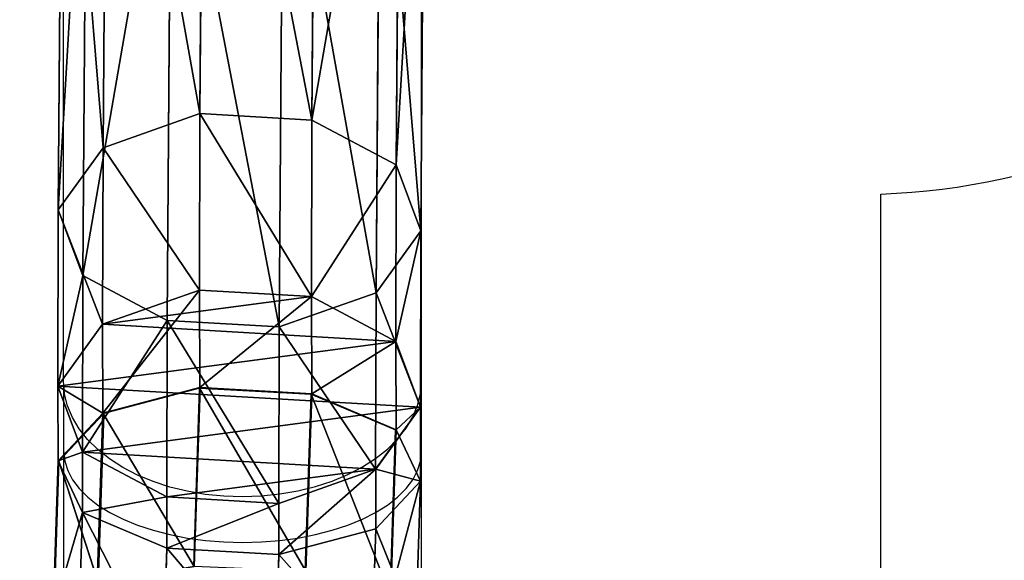
# Model space of a CAD drawing. Units: inches. Extents: x -670 to 623, y -644 to 670.
# Drawn here: x -236 to -21, y -325 to -207 of the extents above; entities that cross this region are included whole.
import ezdxf

# ---------------------------------------------------------------- set-up
doc = ezdxf.new("R2010")
doc.units = ezdxf.units.IN
doc.header["$MEASUREMENT"] = 0
doc.layers.get('0').update_dxf_attribs({"true_color": 0xff5454})
doc.layers.add('strefa bezpieczeństwa', color=1, linetype='Continuous')

# ---------------------------------------------------------------- blocks, each defined once
blk = doc.blocks.new('Grupa_62')
for p, q in [((10.8, 182.74, 62.53), (31.91, 190.21, 52.44)), ((31.91, 190.21, 52.44), (56.33, 188.78, 54.29)), ((31.91, 190.21, 52.44), (31.96, 168.92, 39.89)), ((56.33, 188.78, 54.29), (74.73, 179.01, 67.36)), ((56.33, 188.78, 54.29), (56.38, 167.54, 41.77)), ((1.05, 169.23, 80.7), (10.8, 182.74, 62.53)), ((10.8, 182.74, 62.53), (10.84, 163.33, 51.09)), ((74.73, 179.01, 67.36), (80.08, 164.62, 86.67)), ((74.73, 179.01, 67.36), (74.77, 159.73, 56)), ((6.4, 154.85, 100), (1.05, 169.23, 80.7)), ((1.05, 169.23, 80.7), (1.09, 152.93, 71.08)), ((10.84, 163.33, 51.09), (31.96, 168.92, 39.89)), ((10.94, 163.26, 51.24), (32.06, 168.84, 40.05)), ((31.94, 168.83, 40.07), (30.66, 129.93, 21.8)), ((31.96, 168.92, 39.89), (30.68, 129.99, 21.61)), ((32.06, 168.84, 40.05), (30.78, 129.94, 21.77)), ((31.96, 168.92, 39.89), (31.94, 168.83, 40.07)), ((31.94, 168.83, 40.07), (56.3, 167.46, 41.94)), ((31.96, 168.92, 39.89), (56.38, 167.54, 41.77)), ((31.96, 168.92, 39.89), (32.06, 168.84, 40.05)), ((56.25, 167.48, 41.91), (54.98, 128.92, 23.79)), ((56.36, 167.46, 41.95), (55.09, 128.9, 23.84)), ((56.38, 167.54, 41.77), (55.11, 128.96, 23.65)), ((56.38, 167.54, 41.77), (56.25, 167.48, 41.91)), ((56.25, 167.48, 41.91), (56.3, 167.46, 41.94)), ((56.3, 167.46, 41.94), (56.36, 167.46, 41.95)), ((56.3, 167.46, 41.94), (74.64, 159.67, 56.14)), ((56.38, 167.54, 41.77), (56.36, 167.46, 41.95)), ((56.38, 167.54, 41.77), (74.77, 159.73, 56)), ((1.09, 152.93, 71.08), (10.84, 163.33, 51.09)), ((1.28, 152.89, 71.15), (11.03, 163.3, 51.16)), ((10.84, 163.33, 51.09), (9.63, 126.47, 33.77)), ((10.94, 163.26, 51.24), (9.73, 126.42, 33.94)), ((11.03, 163.3, 51.16), (9.81, 126.46, 33.85)), ((10.84, 163.33, 51.09), (10.94, 163.26, 51.24)), ((10.84, 163.33, 51.09), (11.03, 163.3, 51.16)), ((80.08, 164.62, 86.67), (70.34, 151.11, 104.84)), ((80.08, 164.62, 86.67), (80.12, 148.48, 77.15)), ((74.64, 159.67, 56.14), (73.46, 123.73, 39.25)), ((74.77, 159.73, 56), (73.59, 123.77, 39.11)), ((74.77, 159.73, 56), (74.64, 159.67, 56.14)), ((74.77, 159.73, 56), (80.12, 148.48, 77.15)), ((24.8, 145.07, 113.08), (6.4, 154.85, 100)), ((6.4, 154.85, 100), (6.44, 141.67, 92.24)), ((1.09, 152.93, 71.08), (0, 119.74, 55.49)), ((1.28, 152.89, 71.15), (0.18, 119.72, 55.57)), ((6.44, 141.67, 92.24), (1.09, 152.93, 71.08)), ((1.09, 152.93, 71.08), (1.28, 152.89, 71.15)), ((70.34, 151.11, 104.84), (49.22, 143.65, 114.92)), ((70.37, 138.07, 97.15), (70.34, 151.11, 104.84)), ((80.12, 148.48, 77.15), (70.37, 138.07, 97.15)), ((80.12, 148.48, 77.15), (79.06, 116.41, 62.09)), ((49.22, 143.65, 114.92), (24.8, 145.07, 113.08)), ((24.8, 145.07, 113.08), (24.83, 133.86, 106.47)), ((49.22, 143.65, 114.92), (49.25, 132.49, 108.34)), ((6.44, 141.67, 92.24), (5.47, 112.38, 78.47)), ((24.83, 133.86, 106.47), (6.44, 141.67, 92.24)), ((70.37, 138.07, 97.15), (49.25, 132.49, 108.34)), ((69.43, 109.68, 83.81), (70.37, 138.07, 97.15)), ((24.83, 133.86, 106.47), (23.95, 107.19, 93.94)), ((49.25, 132.49, 108.34), (24.83, 133.86, 106.47)), ((49.25, 132.49, 108.34), (48.38, 106.16, 95.97))]:
    blk.add_line(p, q)
at = {"color": 9, "true_color": 0xc8c8c8}
mesh = blk.add_polyface(dxfattribs=at)
corners = [(31.91, 190.21, 52.44), (10.84, 163.33, 51.09), (10.8, 182.74, 62.53), (31.96, 168.92, 39.89)]
mesh.append_faces([[corners[k] for k in face] for face in [(0, 1, 2), (1, 0, 3)]], dxfattribs={"vtx0": -1, "color": 9})
mesh = blk.add_polyface(dxfattribs=at)
corners = [(56.33, 188.78, 54.29), (31.96, 168.92, 39.89), (31.91, 190.21, 52.44), (56.38, 167.54, 41.77)]
mesh.append_faces([[corners[k] for k in face] for face in [(0, 1, 2), (1, 0, 3)]], dxfattribs={"vtx0": -1, "color": 9})
mesh = blk.add_polyface(dxfattribs=at)
corners = [(56.38, 167.54, 41.77), (74.73, 179.01, 67.36), (74.77, 159.73, 56), (56.33, 188.78, 54.29)]
mesh.append_faces([[corners[k] for k in face] for face in [(0, 1, 2), (1, 0, 3)]], dxfattribs={"vtx0": -1, "color": 9})
mesh = blk.add_polyface(dxfattribs=at)
corners = [(1.05, 169.23, 80.7), (10.84, 163.33, 51.09), (1.09, 152.93, 71.08), (10.8, 182.74, 62.53)]
mesh.append_faces([[corners[k] for k in face] for face in [(0, 1, 2), (1, 0, 3)]], dxfattribs={"vtx0": -1, "color": 9})
mesh = blk.add_polyface(dxfattribs=at)
corners = [(74.77, 159.73, 56), (80.08, 164.62, 86.67), (80.12, 148.48, 77.15), (74.73, 179.01, 67.36)]
mesh.append_faces([[corners[k] for k in face] for face in [(0, 1, 2), (1, 0, 3)]], dxfattribs={"vtx0": -1, "color": 9})
mesh = blk.add_polyface(dxfattribs=at)
corners = [(6.4, 154.85, 100), (1.09, 152.93, 71.08), (6.44, 141.67, 92.24), (1.05, 169.23, 80.7)]
mesh.append_faces([[corners[k] for k in face] for face in [(0, 1, 2), (1, 0, 3)]], dxfattribs={"vtx0": -1, "color": 9})
mesh = blk.add_polyface(dxfattribs=at)
corners = [(9.73, 126.42, 33.94), (30.72, 129.91, 21.79), (9.73, 126.4, 33.93), (10.94, 163.26, 51.24), (32.06, 168.84, 40.05), (30.78, 129.92, 21.76), (30.78, 129.94, 21.77)]
mesh.append_faces([[corners[k] for k in face] for face in [(0, 1, 2), (5, 4, 6)]], dxfattribs={"vtx0": -1, "color": 9})
mesh.append_faces([[corners[k] for k in face] for face in [(1, 4, 5)]], dxfattribs={"vtx0": -1, "vtx1": -1, "color": 9})
mesh.append_faces([[corners[k] for k in face] for face in [(1, 0, 3), (1, 3, 4)]], dxfattribs={"vtx0": -1, "vtx2": -1, "color": 9})
mesh = blk.add_polyface(dxfattribs=at)
corners = [(32.06, 168.84, 40.05), (10.84, 163.33, 51.09), (31.96, 168.92, 39.89), (10.94, 163.26, 51.24)]
mesh.append_faces([[corners[k] for k in face] for face in [(0, 1, 2), (1, 0, 3)]], dxfattribs={"vtx0": -1, "color": 9})
mesh = blk.add_polyface(dxfattribs=at)
corners = [(30.68, 129.99, 21.61), (30.66, 129.93, 21.8), (30.66, 129.91, 21.79), (31.94, 168.83, 40.07), (31.96, 168.92, 39.89)]
mesh.append_faces([[corners[k] for k in face] for face in [(0, 1, 2), (3, 0, 4)]], dxfattribs={"vtx0": -1, "color": 9})
mesh.append_faces([[corners[k] for k in face] for face in [(1, 0, 3)]], dxfattribs={"vtx0": -1, "vtx1": -1, "color": 9})
mesh = blk.add_polyface(dxfattribs=at)
corners = [(30.66, 129.93, 21.8), (30.72, 129.91, 21.79), (30.66, 129.91, 21.79), (31.94, 168.83, 40.07), (55.09, 128.88, 23.83), (56.3, 167.46, 41.94), (55.09, 128.9, 23.84), (56.36, 167.46, 41.95)]
mesh.append_faces([[corners[k] for k in face] for face in [(0, 1, 2), (6, 5, 7)]], dxfattribs={"vtx0": -1, "color": 9})
mesh.append_faces([[corners[k] for k in face] for face in [(1, 3, 4), (4, 5, 6)]], dxfattribs={"vtx0": -1, "vtx1": -1, "color": 9})
mesh.append_faces([[corners[k] for k in face] for face in [(1, 0, 3), (4, 3, 5)]], dxfattribs={"vtx0": -1, "vtx2": -1, "color": 9})
mesh = blk.add_polyface(dxfattribs=at)
corners = [(30.78, 129.94, 21.77), (30.68, 129.99, 21.61), (30.78, 129.92, 21.76), (32.06, 168.84, 40.05), (31.96, 168.92, 39.89)]
mesh.append_faces([[corners[k] for k in face] for face in [(0, 1, 2), (1, 3, 4)]], dxfattribs={"vtx0": -1, "color": 9})
mesh.append_faces([[corners[k] for k in face] for face in [(1, 0, 3)]], dxfattribs={"vtx0": -1, "vtx2": -1, "color": 9})
mesh = blk.add_polyface(dxfattribs=at)
corners = [(56.38, 167.54, 41.77), (31.94, 168.83, 40.07), (31.96, 168.92, 39.89), (56.3, 167.46, 41.94), (56.36, 167.46, 41.95)]
mesh.append_faces([[corners[k] for k in face] for face in [(0, 1, 2), (3, 0, 4)]], dxfattribs={"vtx0": -1, "color": 9})
mesh.append_faces([[corners[k] for k in face] for face in [(1, 0, 3)]], dxfattribs={"vtx0": -1, "vtx1": -1, "color": 9})
mesh = blk.add_polyface(dxfattribs=at)
corners = [(55.11, 128.96, 23.65), (54.98, 128.92, 23.79), (54.98, 128.9, 23.78), (56.25, 167.48, 41.91), (56.38, 167.54, 41.77)]
mesh.append_faces([[corners[k] for k in face] for face in [(0, 1, 2), (3, 0, 4)]], dxfattribs={"vtx0": -1, "color": 9})
mesh.append_faces([[corners[k] for k in face] for face in [(1, 0, 3)]], dxfattribs={"vtx0": -1, "vtx1": -1, "color": 9})
mesh = blk.add_polyface(dxfattribs=at)
corners = [(54.98, 128.92, 23.79), (73.46, 123.71, 39.25), (54.98, 128.9, 23.78), (56.25, 167.48, 41.91), (56.3, 167.46, 41.94), (74.64, 159.67, 56.14), (73.46, 123.73, 39.25)]
mesh.append_faces([[corners[k] for k in face] for face in [(0, 1, 2), (1, 5, 6)]], dxfattribs={"vtx0": -1, "color": 9})
mesh.append_faces([[corners[k] for k in face] for face in [(1, 0, 3), (1, 3, 4), (1, 4, 5)]], dxfattribs={"vtx0": -1, "vtx2": -1, "color": 9})
mesh = blk.add_polyface(dxfattribs=at)
corners = [(55.09, 128.9, 23.84), (55.11, 128.96, 23.65), (55.09, 128.88, 23.83), (56.36, 167.46, 41.95), (56.38, 167.54, 41.77)]
mesh.append_faces([[corners[k] for k in face] for face in [(0, 1, 2), (1, 3, 4)]], dxfattribs={"vtx0": -1, "color": 9})
mesh.append_faces([[corners[k] for k in face] for face in [(1, 0, 3)]], dxfattribs={"vtx0": -1, "vtx2": -1, "color": 9})
mesh = blk.add_polyface(dxfattribs=at)
corners = [(74.77, 159.73, 56), (56.25, 167.48, 41.91), (56.38, 167.54, 41.77), (56.3, 167.46, 41.94), (74.64, 159.67, 56.14)]
mesh.append_faces([[corners[k] for k in face] for face in [(0, 1, 2), (3, 0, 4)]], dxfattribs={"vtx0": -1, "color": 9})
mesh.append_faces([[corners[k] for k in face] for face in [(1, 0, 3)]], dxfattribs={"vtx0": -1, "vtx1": -1, "color": 9})
mesh = blk.add_polyface(dxfattribs=at)
corners = [(0.18, 119.72, 55.57), (9.81, 126.43, 33.84), (0.18, 119.71, 55.56), (1.28, 152.89, 71.15), (9.81, 126.43, 33.84), (9.81, 126.45, 33.85), (9.81, 126.46, 33.85), (11.03, 163.3, 51.16)]
mesh.append_faces([[corners[k] for k in face] for face in [(0, 1, 2), (6, 3, 7)]], dxfattribs={"vtx0": -1, "color": 9})
mesh.append_faces([[corners[k] for k in face] for face in [(1, 3, 4), (4, 3, 5), (5, 3, 6)]], dxfattribs={"vtx0": -1, "vtx1": -1, "color": 9})
mesh.append_faces([[corners[k] for k in face] for face in [(1, 0, 3)]], dxfattribs={"vtx0": -1, "vtx2": -1, "color": 9})
mesh = blk.add_polyface(dxfattribs=at)
corners = [(11.03, 163.3, 51.16), (1.09, 152.93, 71.08), (10.84, 163.33, 51.09), (1.28, 152.89, 71.15)]
mesh.append_faces([[corners[k] for k in face] for face in [(0, 1, 2), (1, 0, 3)]], dxfattribs={"vtx0": -1, "color": 9})
mesh = blk.add_polyface(dxfattribs=at)
corners = [(9.63, 126.47, 33.77), (9.73, 126.42, 33.94), (9.73, 126.4, 33.93), (10.94, 163.26, 51.24), (10.84, 163.33, 51.09)]
mesh.append_faces([[corners[k] for k in face] for face in [(0, 1, 2), (3, 0, 4)]], dxfattribs={"vtx0": -1, "color": 9})
mesh.append_faces([[corners[k] for k in face] for face in [(1, 0, 3)]], dxfattribs={"vtx0": -1, "vtx1": -1, "color": 9})
mesh = blk.add_polyface(dxfattribs=at)
corners = [(9.81, 126.43, 33.84), (9.81, 126.46, 33.85), (9.63, 126.47, 33.77), (9.81, 126.45, 33.85), (10.84, 163.33, 51.09), (11.03, 163.3, 51.16)]
mesh.append_faces([[corners[k] for k in face] for face in [(1, 0, 3), (4, 1, 5)]], dxfattribs={"vtx0": -1, "color": 9})
mesh.append_faces([[corners[k] for k in face] for face in [(0, 1, 2)]], dxfattribs={"vtx0": -1, "vtx1": -1, "color": 9})
mesh.append_faces([[corners[k] for k in face] for face in [(1, 4, 2)]], dxfattribs={"vtx0": -1, "vtx2": -1, "color": 9})
mesh = blk.add_polyface(dxfattribs=at)
corners = [(80.12, 148.48, 77.15), (70.34, 151.11, 104.84), (70.37, 138.07, 97.15), (80.08, 164.62, 86.67)]
mesh.append_faces([[corners[k] for k in face] for face in [(0, 1, 2), (1, 0, 3)]], dxfattribs={"vtx0": -1, "color": 9})
mesh = blk.add_polyface(dxfattribs=at)
corners = [(73.46, 123.73, 39.25), (73.59, 123.77, 39.11), (73.46, 123.71, 39.25), (74.64, 159.67, 56.14), (74.77, 159.73, 56)]
mesh.append_faces([[corners[k] for k in face] for face in [(0, 1, 2), (1, 3, 4)]], dxfattribs={"vtx0": -1, "color": 9})
mesh.append_faces([[corners[k] for k in face] for face in [(1, 0, 3)]], dxfattribs={"vtx0": -1, "vtx2": -1, "color": 9})
mesh = blk.add_polyface(dxfattribs=at)
corners = [(73.59, 123.77, 39.11), (80.12, 148.48, 77.15), (79.06, 116.41, 62.09), (74.77, 159.73, 56)]
mesh.append_faces([[corners[k] for k in face] for face in [(0, 1, 2), (1, 0, 3)]], dxfattribs={"vtx0": -1, "color": 9})
mesh = blk.add_polyface(dxfattribs=at)
corners = [(24.8, 145.07, 113.08), (6.44, 141.67, 92.24), (24.83, 133.86, 106.47), (6.4, 154.85, 100)]
mesh.append_faces([[corners[k] for k in face] for face in [(0, 1, 2), (1, 0, 3)]], dxfattribs={"vtx0": -1, "color": 9})
mesh = blk.add_polyface(dxfattribs=at)
corners = [(6.44, 141.67, 92.24), (0, 119.74, 55.49), (5.47, 112.38, 78.47), (1.09, 152.93, 71.08)]
mesh.append_faces([[corners[k] for k in face] for face in [(0, 1, 2), (1, 0, 3)]], dxfattribs={"vtx0": -1, "color": 9})
mesh = blk.add_polyface(dxfattribs=at)
corners = [(1.09, 152.93, 71.08), (0.18, 119.71, 55.56), (0, 119.74, 55.49), (0.18, 119.72, 55.57), (1.28, 152.89, 71.15)]
mesh.append_faces([[corners[k] for k in face] for face in [(0, 1, 2), (3, 0, 4)]], dxfattribs={"vtx0": -1, "color": 9})
mesh.append_faces([[corners[k] for k in face] for face in [(1, 0, 3)]], dxfattribs={"vtx0": -1, "vtx1": -1, "color": 9})
mesh = blk.add_polyface(dxfattribs=at)
corners = [(49.25, 132.49, 108.34), (70.34, 151.11, 104.84), (49.22, 143.65, 114.92), (70.37, 138.07, 97.15)]
mesh.append_faces([[corners[k] for k in face] for face in [(0, 1, 2), (1, 0, 3)]], dxfattribs={"vtx0": -1, "color": 9})
mesh = blk.add_polyface(dxfattribs=at)
corners = [(79.06, 116.41, 62.09), (70.37, 138.07, 97.15), (69.43, 109.68, 83.81), (80.12, 148.48, 77.15)]
mesh.append_faces([[corners[k] for k in face] for face in [(0, 1, 2), (1, 0, 3)]], dxfattribs={"vtx0": -1, "color": 9})
mesh = blk.add_polyface(dxfattribs=at)
corners = [(24.83, 133.86, 106.47), (49.22, 143.65, 114.92), (24.8, 145.07, 113.08), (49.25, 132.49, 108.34)]
mesh.append_faces([[corners[k] for k in face] for face in [(0, 1, 2), (1, 0, 3)]], dxfattribs={"vtx0": -1, "color": 9})
mesh = blk.add_polyface(dxfattribs=at)
corners = [(23.95, 107.19, 93.94), (6.44, 141.67, 92.24), (5.47, 112.38, 78.47), (24.83, 133.86, 106.47)]
mesh.append_faces([[corners[k] for k in face] for face in [(0, 1, 2), (1, 0, 3)]], dxfattribs={"vtx0": -1, "color": 9})
mesh = blk.add_polyface(dxfattribs=at)
corners = [(69.43, 109.68, 83.81), (49.25, 132.49, 108.34), (48.38, 106.16, 95.97), (70.37, 138.07, 97.15)]
mesh.append_faces([[corners[k] for k in face] for face in [(0, 1, 2), (1, 0, 3)]], dxfattribs={"vtx0": -1, "color": 9})
mesh = blk.add_polyface(dxfattribs=at)
corners = [(48.38, 106.16, 95.97), (24.83, 133.86, 106.47), (23.95, 107.19, 93.94), (49.25, 132.49, 108.34)]
mesh.append_faces([[corners[k] for k in face] for face in [(0, 1, 2), (1, 0, 3)]], dxfattribs={"vtx0": -1, "color": 9})
blk = doc.blocks.new('Grupa_61')
for p, q in [((32.8, 311.29, 164.65), (31.91, 190.21, 52.44)), ((57.22, 309.85, 166.49), (56.33, 188.78, 54.29)), ((11.69, 303.88, 174.79), (10.8, 182.74, 62.53)), ((75.62, 300.12, 179.6), (74.73, 179.01, 67.36)), ((1.95, 290.45, 193.03), (1.05, 169.23, 80.7)), ((80.97, 285.8, 198.97), (80.08, 164.62, 86.67)), ((7.3, 276.14, 212.4), (6.4, 154.85, 100)), ((70.34, 151.11, 104.84), (71.23, 272.37, 217.21)), ((25.69, 266.4, 225.51), (24.8, 145.07, 113.08)), ((50.11, 264.96, 227.35), (49.22, 143.65, 114.92)), ((10.8, 182.74, 62.53), (31.91, 190.21, 52.44)), ((31.91, 190.21, 52.44), (31.83, 151.71, 23.78)), ((31.91, 190.21, 52.44), (56.33, 188.78, 54.29)), ((56.33, 188.78, 54.29), (56.25, 150.28, 25.62)), ((56.33, 188.78, 54.29), (74.73, 179.01, 67.36)), ((1.05, 169.23, 80.7), (10.8, 182.74, 62.53)), ((10.8, 182.74, 62.53), (10.72, 144.24, 33.86)), ((74.73, 179.01, 67.36), (74.65, 140.51, 38.7)), ((74.73, 179.01, 67.36), (80.08, 164.62, 86.67)), ((1.05, 169.23, 80.7), (0.97, 130.73, 52.03)), ((6.4, 154.85, 100), (1.05, 169.23, 80.7)), ((80.08, 164.62, 86.67), (70.34, 151.11, 104.84)), ((80.08, 164.62, 86.67), (80, 126.12, 58)), ((6.4, 154.85, 100), (6.32, 116.35, 71.34)), ((24.8, 145.07, 113.08), (6.4, 154.85, 100)), ((10.72, 144.24, 33.86), (31.83, 151.71, 23.78)), ((31.83, 151.71, 23.78), (56.25, 150.28, 25.62)), ((70.34, 151.11, 104.84), (49.22, 143.65, 114.92)), ((70.34, 151.11, 104.84), (70.25, 112.61, 76.17)), ((56.25, 150.28, 25.62), (74.65, 140.51, 38.7)), ((0.97, 130.73, 52.03), (10.72, 144.24, 33.86)), ((24.8, 145.07, 113.08), (24.72, 106.57, 84.41)), ((49.22, 143.65, 114.92), (24.8, 145.07, 113.08)), ((49.22, 143.65, 114.92), (49.14, 105.15, 86.26)), ((74.65, 140.51, 38.7), (80, 126.12, 58)), ((6.32, 116.35, 71.34), (0.97, 130.73, 52.03)), ((80, 126.12, 58), (70.25, 112.61, 76.17)), ((24.72, 106.57, 84.41), (6.32, 116.35, 71.34)), ((70.25, 112.61, 76.17), (49.14, 105.15, 86.26)), ((49.14, 105.15, 86.26), (24.72, 106.57, 84.41))]:
    blk.add_line(p, q)
blk.add_blockref('Grupa_62', (-0.08, -38.5, -28.67))
at = {"color": 9, "true_color": 0xc8c8c8}
mesh = blk.add_polyface(dxfattribs=at)
corners = [(31.91, 190.21, 52.44), (11.69, 303.88, 174.79), (10.8, 182.74, 62.53), (32.8, 311.29, 164.65)]
mesh.append_faces([[corners[k] for k in face] for face in [(0, 1, 2), (1, 0, 3)]], dxfattribs={"vtx0": -1, "color": 9})
mesh = blk.add_polyface(dxfattribs=at)
corners = [(56.33, 188.78, 54.29), (32.8, 311.29, 164.65), (31.91, 190.21, 52.44), (57.22, 309.85, 166.49)]
mesh.append_faces([[corners[k] for k in face] for face in [(0, 1, 2), (1, 0, 3)]], dxfattribs={"vtx0": -1, "color": 9})
mesh = blk.add_polyface(dxfattribs=at)
corners = [(75.62, 300.12, 179.6), (56.33, 188.78, 54.29), (74.73, 179.01, 67.36), (57.22, 309.85, 166.49)]
mesh.append_faces([[corners[k] for k in face] for face in [(0, 1, 2), (1, 0, 3)]], dxfattribs={"vtx0": -1, "color": 9})
mesh = blk.add_polyface(dxfattribs=at)
corners = [(10.8, 182.74, 62.53), (1.95, 290.45, 193.03), (1.05, 169.23, 80.7), (11.69, 303.88, 174.79)]
mesh.append_faces([[corners[k] for k in face] for face in [(0, 1, 2), (1, 0, 3)]], dxfattribs={"vtx0": -1, "color": 9})
mesh = blk.add_polyface(dxfattribs=at)
corners = [(80.97, 285.8, 198.97), (74.73, 179.01, 67.36), (80.08, 164.62, 86.67), (75.62, 300.12, 179.6)]
mesh.append_faces([[corners[k] for k in face] for face in [(0, 1, 2), (1, 0, 3)]], dxfattribs={"vtx0": -1, "color": 9})
mesh = blk.add_polyface(dxfattribs=at)
corners = [(1.05, 169.23, 80.7), (7.3, 276.14, 212.4), (6.4, 154.85, 100), (1.95, 290.45, 193.03)]
mesh.append_faces([[corners[k] for k in face] for face in [(0, 1, 2), (1, 0, 3)]], dxfattribs={"vtx0": -1, "color": 9})
mesh = blk.add_polyface(dxfattribs=at)
corners = [(71.23, 272.37, 217.21), (80.08, 164.62, 86.67), (70.34, 151.11, 104.84), (80.97, 285.8, 198.97)]
mesh.append_faces([[corners[k] for k in face] for face in [(0, 1, 2), (1, 0, 3)]], dxfattribs={"vtx0": -1, "color": 9})
mesh = blk.add_polyface(dxfattribs=at)
corners = [(6.4, 154.85, 100), (25.69, 266.4, 225.51), (24.8, 145.07, 113.08), (7.3, 276.14, 212.4)]
mesh.append_faces([[corners[k] for k in face] for face in [(0, 1, 2), (1, 0, 3)]], dxfattribs={"vtx0": -1, "color": 9})
mesh = blk.add_polyface(dxfattribs=at)
corners = [(50.11, 264.96, 227.35), (70.34, 151.11, 104.84), (49.22, 143.65, 114.92), (71.23, 272.37, 217.21)]
mesh.append_faces([[corners[k] for k in face] for face in [(0, 1, 2), (1, 0, 3)]], dxfattribs={"vtx0": -1, "color": 9})
mesh = blk.add_polyface(dxfattribs=at)
corners = [(25.69, 266.4, 225.51), (49.22, 143.65, 114.92), (24.8, 145.07, 113.08), (50.11, 264.96, 227.35)]
mesh.append_faces([[corners[k] for k in face] for face in [(0, 1, 2), (1, 0, 3)]], dxfattribs={"vtx0": -1, "color": 9})
mesh = blk.add_polyface(dxfattribs=at)
corners = [(31.83, 151.71, 23.78), (10.8, 182.74, 62.53), (10.72, 144.24, 33.86), (31.91, 190.21, 52.44)]
mesh.append_faces([[corners[k] for k in face] for face in [(0, 1, 2), (1, 0, 3)]], dxfattribs={"vtx0": -1, "color": 9})
mesh = blk.add_polyface(dxfattribs=at)
corners = [(56.25, 150.28, 25.62), (31.91, 190.21, 52.44), (31.83, 151.71, 23.78), (56.33, 188.78, 54.29)]
mesh.append_faces([[corners[k] for k in face] for face in [(0, 1, 2), (1, 0, 3)]], dxfattribs={"vtx0": -1, "color": 9})
mesh = blk.add_polyface(dxfattribs=at)
corners = [(74.73, 179.01, 67.36), (56.25, 150.28, 25.62), (74.65, 140.51, 38.7), (56.33, 188.78, 54.29)]
mesh.append_faces([[corners[k] for k in face] for face in [(0, 1, 2), (1, 0, 3)]], dxfattribs={"vtx0": -1, "color": 9})
mesh = blk.add_polyface(dxfattribs=at)
corners = [(10.72, 144.24, 33.86), (1.05, 169.23, 80.7), (0.97, 130.73, 52.03), (10.8, 182.74, 62.53)]
mesh.append_faces([[corners[k] for k in face] for face in [(0, 1, 2), (1, 0, 3)]], dxfattribs={"vtx0": -1, "color": 9})
mesh = blk.add_polyface(dxfattribs=at)
corners = [(80.08, 164.62, 86.67), (74.65, 140.51, 38.7), (80, 126.12, 58), (74.73, 179.01, 67.36)]
mesh.append_faces([[corners[k] for k in face] for face in [(0, 1, 2), (1, 0, 3)]], dxfattribs={"vtx0": -1, "color": 9})
mesh = blk.add_polyface(dxfattribs=at)
corners = [(0.97, 130.73, 52.03), (6.4, 154.85, 100), (6.32, 116.35, 71.34), (1.05, 169.23, 80.7)]
mesh.append_faces([[corners[k] for k in face] for face in [(0, 1, 2), (1, 0, 3)]], dxfattribs={"vtx0": -1, "color": 9})
mesh = blk.add_polyface(dxfattribs=at)
corners = [(70.34, 151.11, 104.84), (80, 126.12, 58), (70.25, 112.61, 76.17), (80.08, 164.62, 86.67)]
mesh.append_faces([[corners[k] for k in face] for face in [(0, 1, 2), (1, 0, 3)]], dxfattribs={"vtx0": -1, "color": 9})
mesh = blk.add_polyface(dxfattribs=at)
corners = [(6.32, 116.35, 71.34), (24.8, 145.07, 113.08), (24.72, 106.57, 84.41), (6.4, 154.85, 100)]
mesh.append_faces([[corners[k] for k in face] for face in [(0, 1, 2), (1, 0, 3)]], dxfattribs={"vtx0": -1, "color": 9})
mesh = blk.add_polyface(dxfattribs=at)
corners = [(10.72, 144.24, 33.86), (56.25, 150.28, 25.62), (31.83, 151.71, 23.78), (74.65, 140.51, 38.7), (0.97, 130.73, 52.03), (80, 126.12, 58), (6.32, 116.35, 71.34), (70.25, 112.61, 76.17), (24.72, 106.57, 84.41), (49.14, 105.15, 86.26)]
mesh.append_faces([[corners[k] for k in face] for face in [(0, 1, 2), (7, 8, 9)]], dxfattribs={"vtx0": -1, "color": 9})
mesh.append_faces([[corners[k] for k in face] for face in [(1, 0, 3), (3, 4, 5), (5, 6, 7)]], dxfattribs={"vtx0": -1, "vtx1": -1, "color": 9})
mesh.append_faces([[corners[k] for k in face] for face in [(3, 0, 4), (5, 4, 6), (7, 6, 8)]], dxfattribs={"vtx0": -1, "vtx2": -1, "color": 9})
mesh = blk.add_polyface(dxfattribs=at)
corners = [(49.22, 143.65, 114.92), (70.25, 112.61, 76.17), (49.14, 105.15, 86.26), (70.34, 151.11, 104.84)]
mesh.append_faces([[corners[k] for k in face] for face in [(0, 1, 2), (1, 0, 3)]], dxfattribs={"vtx0": -1, "color": 9})
mesh = blk.add_polyface(dxfattribs=at)
corners = [(24.8, 145.07, 113.08), (49.14, 105.15, 86.26), (24.72, 106.57, 84.41), (49.22, 143.65, 114.92)]
mesh.append_faces([[corners[k] for k in face] for face in [(0, 1, 2), (1, 0, 3)]], dxfattribs={"vtx0": -1, "color": 9})
blk = doc.blocks.new('Grupa_56')
blk.add_blockref('Grupa_61', (0, 0, 20.98))
blk = doc.blocks.new('Grupa_633')
blk.add_blockref('Grupa_56', (250.2, 653.46, 36.65))
blk = doc.blocks.new('Grupa_451')
blk.add_blockref('Grupa_633', (0.01, -613.17, -10.7))
blk = doc.blocks.new('0301')
for p, q in [((1837.43, -262.88), (1837.43, -98.8)), ((1915.43, -262.29), (1915.43, -99.27)), ((1837.46, -263.34), (1837.43, -262.88)), ((1837.46, -278.08), (1837.46, -263.34)), ((1837.64, -265.5), (1837.46, -263.34)), ((1915.25, -265.38), (1915.46, -262.76)), ((1915.46, -262.76), (1915.43, -262.29)), ((1915.43, -262.76), (1915.43, -262.29)), ((1915.46, -278.08), (1915.46, -262.76)), ((1838.28, -268.09), (1837.64, -265.5)), ((1914.61, -267.97), (1915.25, -265.38)), ((1839.34, -270.62), (1838.28, -268.09)), ((1913.56, -270.5), (1914.61, -267.97)), ((1912.09, -272.95), (1913.56, -270.5)), ((1840.8, -273.07), (1839.34, -270.62)), ((1842.65, -275.41), (1840.8, -273.07)), ((1910.24, -275.29), (1912.09, -272.95)), ((1844.87, -277.61), (1842.65, -275.41)), ((1908.02, -277.49), (1910.24, -275.29)), ((1837.46, -308.14), (1837.46, -278.08)), ((1837.46, -278.08), (1837.68, -280.15)), ((1847.44, -279.65), (1844.87, -277.61)), ((1905.45, -279.53), (1908.02, -277.49)), ((1915.25, -280.15), (1915.46, -278.08)), ((1915.46, -308.14), (1915.46, -278.08)), ((1837.68, -280.15), (1838.32, -282.19)), ((1850.33, -281.51), (1847.44, -279.65)), ((1902.56, -281.39), (1905.45, -279.53)), ((1914.61, -282.19), (1915.25, -280.15)), ((1838.32, -282.19), (1839.37, -284.2)), ((1853.5, -283.16), (1850.33, -281.51)), ((1856.93, -284.59), (1853.5, -283.16)), ((1895.96, -284.47), (1899.39, -283.04)), ((1899.39, -283.04), (1902.56, -281.39)), ((1913.56, -284.2), (1914.61, -282.19)), ((1839.37, -284.2), (1840.84, -286.13)), ((1860.56, -285.78), (1856.93, -284.59)), ((1892.33, -285.66), (1895.96, -284.47)), ((1912.09, -286.13), (1913.56, -284.2)), ((1840.84, -286.13), (1842.69, -287.98)), ((1864.37, -286.72), (1860.56, -285.78)), ((1868.32, -287.4), (1864.37, -286.72)), ((1872.35, -287.81), (1868.32, -287.4)), ((1880.54, -287.69), (1884.57, -287.28)), ((1884.57, -287.28), (1888.52, -286.6)), ((1888.52, -286.6), (1892.33, -285.66)), ((1910.24, -287.98), (1912.09, -286.13)), ((1842.69, -287.98), (1844.91, -289.72)), ((1844.91, -289.72), (1847.48, -291.33)), ((1876.43, -287.95), (1872.35, -287.81)), ((1872.39, -287.69), (1876.43, -287.82)), ((1876.46, -287.82), (1880.5, -287.69)), ((1880.5, -287.81), (1876.46, -287.94)), ((1880.5, -287.69), (1880.54, -287.69)), ((1905.45, -291.33), (1908.02, -289.72)), ((1908.02, -289.72), (1910.24, -287.98)), ((1847.48, -291.33), (1850.37, -292.79)), ((1902.56, -292.79), (1905.45, -291.33)), ((1850.37, -292.79), (1853.54, -294.1)), ((1853.54, -294.1), (1856.96, -295.23)), ((1895.96, -295.23), (1899.39, -294.1)), ((1899.39, -294.1), (1902.56, -292.79)), ((1856.96, -295.23), (1860.6, -296.17)), ((1860.6, -296.17), (1864.41, -296.91)), ((1888.52, -296.91), (1892.33, -296.17)), ((1892.33, -296.17), (1895.96, -295.23)), ((1864.41, -296.91), (1868.36, -297.45)), ((1868.36, -297.45), (1872.39, -297.77)), ((1872.39, -297.77), (1876.46, -297.88)), ((1876.46, -297.88), (1880.54, -297.77)), ((1880.54, -297.77), (1884.57, -297.45)), ((1884.57, -297.45), (1888.52, -296.91))]:
    blk.add_line(p, q)
blk.add_lwpolyline([(1732.98, 368.04, 0.414214), (1582.98, 218.04), (1582.98, 194.04), (1543.55, 194.04, 0.414214), (1393.55, 44.04), (1393.55, 8.67, 0.414214), (1543.55, -141.33), (1593.2, -141.33, 0.279222), (1726.13, -221.85), (1735.61, -221.85), (1735.61, -520.65, 0.414214), (1835.61, -620.65), (1915.62, -620.65, 0.414214), (2015.62, -520.65), (2015.62, -221.85, 0.365202), (2157.06, -93.72), (2157.06, -93.72), (2456.29, -93.72, 0.266068), (2585.67, -19.63, 0.319647), (2686.6, 122.12), (2686.6, 242.68, 0.414214), (2536.6, 392.68)], format="xyb")

msp = doc.modelspace()

# ---------------------------------------------------------------- block references
at = {"color": 8, "true_color": 0x7e7e7e}
msp.add_blockref('Grupa_451', (-478.71, -458.14, -4.68), dxfattribs=at)
at = {"layer": 'strefa bezpieczeństwa'}
msp.add_blockref('0301', (-2063.71, -23.34, 2.23), dxfattribs=at)

doc.saveas('drawing.dxf')
